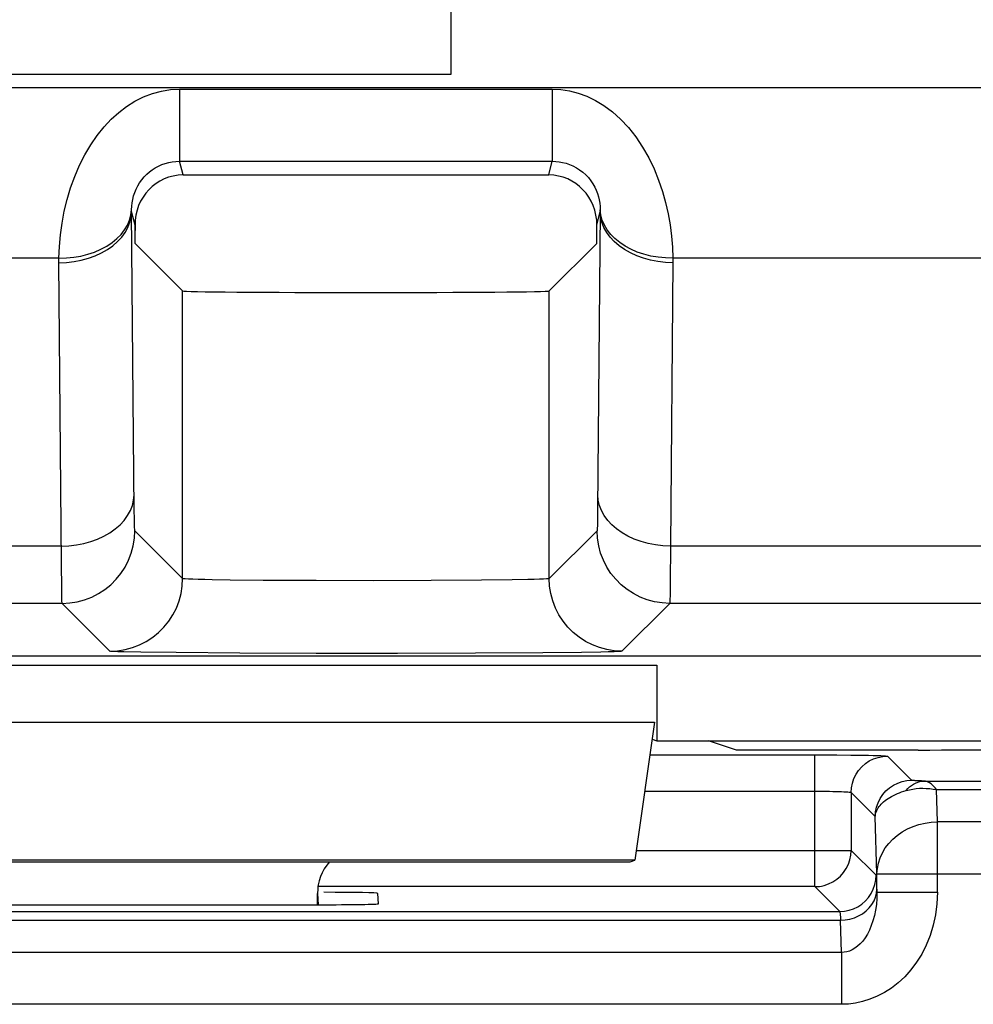
# Model space of a CAD drawing. Units: millimetres. Extents: x 215.1 to 237.3, y 117.4 to 170.2.
# Drawn here: x 226.5 to 230.4, y 123 to 127 of the extents above; entities that cross this region are included whole.
import ezdxf

# ---------------------------------------------------------------- set-up
doc = ezdxf.new("R2010")
doc.units = ezdxf.units.MM
doc.header["$LTSCALE"] = 16.335
doc.layers.get('0').update_dxf_attribs({"linetype": 'CONTINUOUS'})
for name, color, linetype in [('ASSI', 7, 'CONTINUOUS'), ('CURVE', 7, 'CONTINUOUS'), ('DRAFT', 7, 'CONTINUOUS'), ('RACCORDO', 7, 'CONTINUOUS')]:
    doc.layers.add(name, color=color, linetype=linetype)

msp = doc.modelspace()

# ---------------------------------------------------------------- linework, layer by layer
at = {"color": 250, "linetype": 'CONTINUOUS'}
for p, q in [((216.2586, 126.7415), (236.1115, 126.7415)), ((227.1159, 126.7354), (228.6542, 126.7354)), ((227.1159, 126.7354), (227.1159, 126.4374)), ((228.6542, 126.7354), (228.6542, 126.4374)), ((227.1159, 126.4374), (228.6542, 126.4374)), ((227.13, 126.3807), (227.1159, 126.4374)), ((228.6401, 126.3807), (228.6542, 126.4374)), ((226.9179, 126.2357), (226.9179, 126.2375)), ((226.9179, 126.2339), (226.9179, 126.2357)), ((226.9179, 126.232), (226.9179, 126.2339)), ((226.9179, 126.2302), (226.9179, 126.232)), ((226.9179, 126.2293), (226.9179, 126.2302)), ((226.9319, 126.1734), (226.9179, 126.2293)), ((226.9287, 124.9947), (226.9179, 126.2293)), ((228.8382, 126.1734), (228.8522, 126.2293)), ((228.8522, 126.2293), (228.8414, 124.9992)), ((228.8522, 126.2375), (228.8522, 126.2357)), ((228.8522, 126.2357), (228.8522, 126.2339)), ((228.8522, 126.2339), (228.8522, 126.232)), ((226.6181, 126.0375), (224.952, 126.0375)), ((226.6179, 126.0267), (226.618, 126.0311)), ((226.6179, 126.0224), (226.6179, 126.0267)), ((226.6179, 126.0203), (226.6179, 126.0224)), ((226.6285, 124.775), (226.6179, 126.0203)), ((229.1522, 126.0203), (229.142, 124.8489)), ((236.0745, 126.0375), (229.152, 126.0375)), ((229.152, 126.0375), (229.1521, 126.0332)), ((229.1521, 126.0332), (229.1521, 126.0289)), ((229.1521, 126.0289), (229.1522, 126.0246)), ((229.1522, 126.0246), (229.1522, 126.0203)), ((228.8414, 124.9992), (228.8409, 124.9668)), ((226.9292, 124.9639), (226.9287, 124.9947)), ((226.9297, 124.9404), (226.9292, 124.9639)), ((227.1285, 124.7148), (226.9311, 124.9122)), ((228.839, 124.9122), (228.6416, 124.7148)), ((226.628, 124.8489), (224.942, 124.8489)), ((229.142, 124.8489), (229.1409, 124.6996)), ((235.1123, 124.8489), (229.142, 124.8489)), ((226.6294, 124.675), (226.6285, 124.775)), ((226.6299, 124.6428), (226.6294, 124.675)), ((227.4609, 124.7072), (227.3245, 124.7086)), ((227.6791, 124.706), (227.4609, 124.7072)), ((227.9181, 124.7056), (227.6791, 124.706)), ((228.1538, 124.7062), (227.9181, 124.7056)), ((228.3623, 124.7077), (228.1538, 124.7062)), ((228.488, 124.7093), (228.3623, 124.7077)), ((228.553, 124.7105), (228.488, 124.7093)), ((226.8285, 124.4148), (226.6311, 124.6122)), ((229.139, 124.6122), (228.9416, 124.4148)), ((227.1022, 124.4087), (226.9555, 124.4105)), ((227.3642, 124.4068), (227.1022, 124.4087)), ((227.6797, 124.4058), (227.3642, 124.4068)), ((228.0153, 124.4057), (227.6797, 124.4058)), ((228.3378, 124.4065), (228.0153, 124.4057)), ((228.6149, 124.4082), (228.3378, 124.4065)), ((228.7753, 124.4099), (228.6149, 124.4082)), ((228.8543, 124.4112), (228.7753, 124.4099)), ((223.285, 124.3568), (229.085, 124.3568)), ((223.2937, 124.1219), (229.0764, 124.1219))]:
    msp.add_line(p, q, dxfattribs=at)
at = {"color": 7, "linetype": 'CONTINUOUS'}
for p, q in [((227.13, 126.3807), (228.6401, 126.3807)), ((226.933, 126.1948), (226.933, 126.1511)), ((226.9326, 126.098), (226.9319, 126.1734)), ((228.8375, 126.098), (228.8382, 126.1734)), ((226.9326, 126.098), (227.1285, 125.902)), ((228.8375, 126.098), (228.6416, 125.902)), ((227.1285, 124.7148), (227.1285, 125.902)), ((228.6416, 124.7148), (228.6416, 125.902)), ((226.6311, 124.6122), (224.939, 124.6122)), ((235.1123, 124.6122), (229.139, 124.6122)), ((217.1621, 124.3951), (235.1464, 124.3951)), ((229.085, 124.3568), (229.085, 124.0451)), ((229.0764, 124.1219), (228.9943, 123.5516)), ((229.0663, 124.0514), (229.085, 124.0451)), ((229.085, 124.0451), (232.285, 124.0451)), ((228.9943, 123.5516), (223.3758, 123.5516)), ((223.3951, 123.5451), (228.975, 123.5451)), ((228.975, 123.5451), (228.9943, 123.5516)), ((227.685, 123.3679), (227.685, 123.4137))]:
    msp.add_line(p, q, dxfattribs=at)
at = {"color": 250, "linetype": 'CONTINUOUS'}
for points in [[(226.6181, 126.0375), (226.6199, 126.0848), (226.6241, 126.1331), (226.6309, 126.182), (226.6401, 126.2311), (226.6518, 126.2799), (226.6661, 126.328), (226.6832, 126.3751), (226.703, 126.4209), (226.725, 126.4644), (226.7494, 126.5055), (226.7761, 126.5439), (226.8043, 126.579), (226.8338, 126.6106), (226.8648, 126.6387), (226.8974, 126.6634), (226.9317, 126.6849), (226.9675, 126.7031), (227.0039, 126.7172), (227.0406, 126.7272), (227.0779, 126.7333), (227.1159, 126.7354)], [(228.6542, 126.7354), (228.6895, 126.7339), (228.7248, 126.7285), (228.7603, 126.7191), (228.7961, 126.7059), (228.8321, 126.6886), (228.8673, 126.6671), (228.902, 126.641), (228.936, 126.6106), (228.9681, 126.5763), (228.9984, 126.5376), (229.0268, 126.4953), (229.0522, 126.4513), (229.074, 126.4061), (229.0928, 126.3597), (229.1088, 126.3131), (229.1219, 126.2669), (229.1322, 126.2209), (229.1403, 126.1747), (229.1464, 126.1283), (229.1503, 126.0825), (229.152, 126.0375)], [(226.9179, 126.2375), (226.9185, 126.2515), (226.92, 126.2656), (226.9225, 126.2798), (226.9261, 126.294), (226.9307, 126.3081), (226.9363, 126.3219), (226.9431, 126.3354), (226.9509, 126.3485), (226.9597, 126.3609), (226.9694, 126.3726), (226.98, 126.3835), (226.9913, 126.3934), (227.0031, 126.4023), (227.0155, 126.4102), (227.0285, 126.4172), (227.0422, 126.4233), (227.0565, 126.4284), (227.0711, 126.4323), (227.0859, 126.4352), (227.1008, 126.4368), (227.1159, 126.4374)], [(228.6542, 126.4374), (228.6682, 126.4369), (228.6824, 126.4354), (228.6967, 126.4329), (228.711, 126.4292), (228.7253, 126.4243), (228.7395, 126.4182), (228.7534, 126.4109), (228.7669, 126.4024), (228.7797, 126.3927), (228.7919, 126.3817), (228.8032, 126.3697), (228.8132, 126.3572), (228.8219, 126.3442), (228.8294, 126.331), (228.8356, 126.3176), (228.8408, 126.3043), (228.8448, 126.291), (228.848, 126.2776), (228.8502, 126.2642), (228.8516, 126.2508), (228.8522, 126.2375)], [(226.6179, 126.0181), (226.6492, 126.0194), (226.6801, 126.023), (226.7103, 126.0288), (226.7395, 126.0368), (226.7674, 126.0468), (226.7937, 126.0589), (226.818, 126.0728), (226.8402, 126.0884), (226.86, 126.1056), (226.8771, 126.1241), (226.8914, 126.1437), (226.9028, 126.1643), (226.911, 126.1856), (226.9161, 126.2073), (226.9179, 126.2293)], [(226.6181, 126.0375), (226.6488, 126.0382), (226.6792, 126.0411), (226.7089, 126.0462), (226.7377, 126.0534), (226.7652, 126.0626), (226.7911, 126.0738), (226.8153, 126.0869), (226.8374, 126.1016), (226.8572, 126.1179), (226.8745, 126.1355), (226.889, 126.1544), (226.9008, 126.1742), (226.9096, 126.1948), (226.9153, 126.216), (226.9179, 126.2375)], [(229.152, 126.0375), (229.1213, 126.0382), (229.0909, 126.0411), (229.0612, 126.0462), (229.0324, 126.0534), (229.0049, 126.0626), (228.9789, 126.0738), (228.9548, 126.0869), (228.9327, 126.1016), (228.9129, 126.1179), (228.8956, 126.1355), (228.881, 126.1544), (228.8693, 126.1742), (228.8605, 126.1948), (228.8548, 126.216), (228.8522, 126.2375)], [(228.8522, 126.232), (228.8522, 126.2302), (228.8522, 126.2293)], [(229.1522, 126.0181), (229.1209, 126.0194), (229.09, 126.023), (229.0598, 126.0288), (229.0306, 126.0368), (229.0027, 126.0468), (228.9764, 126.0589), (228.9521, 126.0728), (228.9299, 126.0884), (228.9101, 126.1056), (228.893, 126.1241), (228.8787, 126.1437), (228.8673, 126.1643), (228.8591, 126.1856), (228.854, 126.2073), (228.8522, 126.2293)], [(226.618, 126.0311), (226.6181, 126.0354), (226.6181, 126.0375)], [(226.628, 124.8489), (226.6593, 124.8502), (226.6902, 124.8538), (226.7204, 124.8596), (226.7496, 124.8676), (226.7775, 124.8777), (226.8038, 124.8897), (226.8281, 124.9036), (226.8503, 124.9193), (226.8701, 124.9364), (226.8872, 124.9549), (226.9015, 124.9746), (226.9129, 124.9951), (226.9211, 125.0164), (226.9262, 125.0381), (226.928, 125.0601)], [(229.142, 124.8489), (229.1108, 124.8502), (229.0799, 124.8538), (229.0497, 124.8596), (229.0205, 124.8676), (228.9926, 124.8777), (228.9663, 124.8897), (228.942, 124.9037), (228.9198, 124.9193), (228.9, 124.9364), (228.8829, 124.9549), (228.8685, 124.9746), (228.8572, 124.9951), (228.8489, 125.0164), (228.8439, 125.0381), (228.8421, 125.0601)], [(228.8409, 124.9668), (228.8404, 124.9414), (228.8402, 124.9313), (228.8399, 124.9234), (228.8396, 124.9176), (228.8393, 124.9138), (228.839, 124.9122)], [(226.9311, 124.9122), (226.9308, 124.9142), (226.9305, 124.918), (226.9302, 124.9236), (226.9299, 124.9311), (226.9297, 124.9404)], [(226.6311, 124.6122), (226.6625, 124.6138), (226.6935, 124.6187), (226.7238, 124.6269), (226.7531, 124.6381), (226.7811, 124.6524), (226.8074, 124.6695), (226.8318, 124.6892), (226.854, 124.7114), (226.8738, 124.7358), (226.8909, 124.7622), (226.9051, 124.7902), (226.9164, 124.8195), (226.9245, 124.8498), (226.9294, 124.8808), (226.9311, 124.9122)], [(229.139, 124.6122), (229.1076, 124.6138), (229.0766, 124.6187), (229.0463, 124.6269), (229.017, 124.6381), (228.989, 124.6524), (228.9627, 124.6695), (228.9383, 124.6892), (228.9161, 124.7114), (228.8963, 124.7358), (228.8792, 124.7622), (228.8649, 124.7902), (228.8537, 124.8195), (228.8456, 124.8498), (228.8406, 124.8808), (228.839, 124.9122)], [(226.8285, 124.4148), (226.8599, 124.4164), (226.8909, 124.4213), (226.9212, 124.4295), (226.9505, 124.4407), (226.9785, 124.455), (227.0048, 124.4721), (227.0292, 124.4918), (227.0514, 124.514), (227.0712, 124.5384), (227.0883, 124.5648), (227.1026, 124.5927), (227.1138, 124.6221), (227.1219, 124.6524), (227.1269, 124.6834), (227.1285, 124.7148)], [(227.3245, 124.7086), (227.2506, 124.7098), (227.2194, 124.7105), (227.1924, 124.7111), (227.1699, 124.7118), (227.1521, 124.7125), (227.1394, 124.7133), (227.1315, 124.714), (227.1285, 124.7148)], [(228.6416, 124.7148), (228.6386, 124.714), (228.6308, 124.7133), (228.6182, 124.7126), (228.601, 124.7119), (228.5792, 124.7112), (228.553, 124.7105)], [(228.9416, 124.4148), (228.9102, 124.4164), (228.8792, 124.4213), (228.8489, 124.4295), (228.8196, 124.4407), (228.7916, 124.455), (228.7653, 124.4721), (228.7408, 124.4918), (228.7186, 124.514), (228.6989, 124.5384), (228.6818, 124.5648), (228.6675, 124.5928), (228.6563, 124.6221), (228.6481, 124.6524), (228.6432, 124.6834), (228.6416, 124.7148)], [(229.1409, 124.6996), (229.1404, 124.6589), (229.1401, 124.643), (229.1399, 124.6301), (229.1396, 124.6206), (229.1393, 124.6146), (229.139, 124.6122)], [(226.6311, 124.6122), (226.6308, 124.6147), (226.6305, 124.6209), (226.6302, 124.6305), (226.6299, 124.6428)], [(226.9555, 124.4105), (226.8864, 124.4118), (226.8615, 124.4126), (226.8438, 124.4133), (226.8327, 124.414), (226.8285, 124.4148)], [(228.9416, 124.4148), (228.9372, 124.414), (228.9263, 124.4133), (228.909, 124.4126), (228.8849, 124.4119), (228.8543, 124.4112)]]:
    msp.add_lwpolyline(points, dxfattribs=at)
at = {"color": 7, "linetype": 'CONTINUOUS'}
for centre, major_axis, ratio, start_param, end_param in [((227.1319, 126.1733), (-0.0262, 0.2058), 0.96342, -0.122216, 1.448276), ((228.6382, 126.1733), (0.0262, 0.2058), 0.96342, 4.83491, 6.405401), ((227.885, 125.9021), (0.7566, 0), 0.008727, -3.132866, -0.008727), ((227.8851, 123.4137), (0.1415, -0.1415), 0.999695, -3.073071, -2.356347)]:
    msp.add_ellipse(centre, major_axis=major_axis, ratio=ratio, start_param=start_param, end_param=end_param, dxfattribs=at)
at = {"layer": 'ASSI', "color": 250, "linetype": 'CONTINUOUS'}
for p, q in [((223.285, 124.3568), (229.085, 124.3568)), ((223.2937, 124.1219), (229.0764, 124.1219))]:
    msp.add_line(p, q, dxfattribs=at)
at = {"layer": 'ASSI', "color": 7, "linetype": 'CONTINUOUS'}
for p, q in [((229.085, 124.3568), (229.085, 124.0451)), ((229.0764, 124.1219), (228.9943, 123.5516)), ((229.0663, 124.0514), (229.085, 124.0451)), ((229.085, 124.0451), (232.285, 124.0451)), ((228.9943, 123.5516), (223.3758, 123.5516)), ((223.3951, 123.5451), (228.975, 123.5451)), ((228.975, 123.5451), (228.9943, 123.5516)), ((227.685, 123.3679), (227.685, 123.4137))]:
    msp.add_line(p, q, dxfattribs=at)
msp.add_ellipse((227.8851, 123.4137), major_axis=(0.1415, -0.1415), ratio=0.999695, start_param=-3.073071, end_param=-2.356347, dxfattribs=at)
at = {"layer": 'CURVE', "color": 250, "linetype": 'CONTINUOUS'}
for p, q in [((228.2359, 129.7951), (228.2359, 126.7951)), ((228.2359, 126.7951), (218.9359, 126.7951))]:
    msp.add_line(p, q, dxfattribs=at)
at = {"layer": 'DRAFT', "color": 7, "linetype": 'CONTINUOUS'}
for p, q in [((229.4148, 124.0067), (229.2995, 124.0451)), ((230.1645, 124.0067), (229.4148, 124.0067))]:
    msp.add_line(p, q, dxfattribs=at)
msp.add_ellipse((230.1645, 124.0242), major_axis=(1, 0), ratio=0.017455, start_param=-1.570796, end_param=-0.087266, dxfattribs=at)
at = {"layer": 'RACCORDO', "color": 250, "linetype": 'CONTINUOUS'}
for p, q in [((216.2586, 126.7415), (236.1115, 126.7415)), ((227.1159, 126.7354), (228.6542, 126.7354)), ((227.1159, 126.7354), (227.1159, 126.4374)), ((228.6542, 126.7354), (228.6542, 126.4374)), ((227.1159, 126.4374), (228.6542, 126.4374)), ((227.13, 126.3807), (227.1159, 126.4374)), ((228.6401, 126.3807), (228.6542, 126.4374)), ((226.9179, 126.2357), (226.9179, 126.2375)), ((226.9179, 126.2339), (226.9179, 126.2357)), ((226.9179, 126.232), (226.9179, 126.2339)), ((226.9179, 126.2302), (226.9179, 126.232)), ((226.9179, 126.2293), (226.9179, 126.2302)), ((226.9319, 126.1734), (226.9179, 126.2293)), ((226.9287, 124.9947), (226.9179, 126.2293)), ((228.8382, 126.1734), (228.8522, 126.2293)), ((228.8522, 126.2293), (228.8414, 124.9992)), ((228.8522, 126.2375), (228.8522, 126.2357)), ((228.8522, 126.2357), (228.8522, 126.2339)), ((228.8522, 126.2339), (228.8522, 126.232)), ((226.6181, 126.0375), (224.952, 126.0375)), ((226.6179, 126.0267), (226.618, 126.0311)), ((226.6179, 126.0224), (226.6179, 126.0267)), ((226.6179, 126.0203), (226.6179, 126.0224)), ((226.6285, 124.775), (226.6179, 126.0203)), ((229.1522, 126.0203), (229.142, 124.8489)), ((236.0745, 126.0375), (229.152, 126.0375)), ((229.152, 126.0375), (229.1521, 126.0332)), ((229.1521, 126.0332), (229.1521, 126.0289)), ((229.1521, 126.0289), (229.1522, 126.0246)), ((229.1522, 126.0246), (229.1522, 126.0203)), ((227.1285, 124.7148), (227.1285, 125.902)), ((228.6416, 124.7148), (228.6416, 125.902)), ((228.8414, 124.9992), (228.8409, 124.9668)), ((226.9292, 124.9639), (226.9287, 124.9947)), ((226.9297, 124.9404), (226.9292, 124.9639)), ((227.1285, 124.7148), (226.9311, 124.9122)), ((228.839, 124.9122), (228.6416, 124.7148)), ((226.628, 124.8489), (224.942, 124.8489)), ((229.142, 124.8489), (229.1409, 124.6996)), ((235.1123, 124.8489), (229.142, 124.8489)), ((226.6294, 124.675), (226.6285, 124.775)), ((226.6299, 124.6428), (226.6294, 124.675)), ((227.4609, 124.7072), (227.3245, 124.7086)), ((227.6791, 124.706), (227.4609, 124.7072)), ((227.9181, 124.7056), (227.6791, 124.706)), ((228.1538, 124.7062), (227.9181, 124.7056)), ((228.3623, 124.7077), (228.1538, 124.7062)), ((228.488, 124.7093), (228.3623, 124.7077)), ((228.553, 124.7105), (228.488, 124.7093)), ((226.6311, 124.6122), (224.939, 124.6122)), ((226.8285, 124.4148), (226.6311, 124.6122)), ((229.139, 124.6122), (228.9416, 124.4148)), ((235.1123, 124.6122), (229.139, 124.6122)), ((227.1022, 124.4087), (226.9555, 124.4105)), ((227.3642, 124.4068), (227.1022, 124.4087)), ((227.6797, 124.4058), (227.3642, 124.4068)), ((228.0153, 124.4057), (227.6797, 124.4058)), ((228.3378, 124.4065), (228.0153, 124.4057)), ((228.6149, 124.4082), (228.3378, 124.4065)), ((228.7753, 124.4099), (228.6149, 124.4082)), ((228.8543, 124.4112), (228.7753, 124.4099)), ((229.0569, 123.9866), (229.7376, 123.9866)), ((229.7376, 123.4426), (229.7376, 123.9866)), ((230.1373, 123.8817), (230.0376, 123.9815)), ((230.1653, 123.8794), (230.1595, 123.8796)), ((230.1716, 123.8792), (230.1653, 123.8794)), ((230.1784, 123.879), (230.1716, 123.8792)), ((230.1896, 123.8787), (230.1784, 123.879)), ((230.1896, 123.8787), (231.9298, 123.8787)), ((229.0353, 123.8366), (229.7531, 123.8366)), ((229.9874, 123.7317), (229.8876, 123.8315)), ((229.8876, 123.8315), (229.8876, 123.5925)), ((230.2403, 123.8431), (231.9298, 123.8431)), ((230.2442, 123.7101), (230.2403, 123.8431)), ((229.9942, 123.4958), (229.9874, 123.7317)), ((231.9259, 123.7101), (230.2442, 123.7101)), ((230.2442, 123.4194), (230.2442, 123.7101)), ((229.0002, 123.5925), (229.8876, 123.5925)), ((229.8876, 123.5925), (229.9904, 123.4898)), ((229.8876, 123.5899), (229.8876, 123.5925)), ((229.9942, 123.4958), (232.1759, 123.4958)), ((229.9942, 123.4194), (229.9942, 123.4958)), ((229.7376, 123.4426), (227.685, 123.4426)), ((227.685, 123.4137), (227.6875, 123.3679)), ((229.7376, 123.4426), (229.8404, 123.3398)), ((229.9938, 123.4327), (229.9942, 123.4194)), ((229.9942, 123.4194), (230.2442, 123.4194)), ((222.5297, 123.3398), (229.8404, 123.3398)), ((222.5262, 123.3042), (229.8438, 123.3042)), ((229.8477, 123.1712), (229.8438, 123.3042)), ((229.8477, 123.1712), (222.5224, 123.1712)), ((229.8477, 123.1712), (229.8477, 122.9569)), ((229.8477, 122.9569), (222.5224, 122.9569))]:
    msp.add_line(p, q, dxfattribs=at)
at = {"layer": 'RACCORDO', "color": 7, "linetype": 'CONTINUOUS'}
for p, q in [((227.13, 126.3807), (228.6401, 126.3807)), ((226.9326, 126.098), (226.9319, 126.1734)), ((228.8375, 126.098), (228.8382, 126.1734)), ((226.9326, 126.098), (227.1285, 125.902)), ((228.8375, 126.098), (228.6416, 125.902)), ((217.1621, 124.3951), (235.1464, 124.3951)), ((229.7376, 123.9866), (229.8292, 123.9864)), ((227.9369, 123.3723), (227.9346, 123.415)), ((224.6826, 123.3679), (227.6875, 123.3679))]:
    msp.add_line(p, q, dxfattribs=at)
at = {"layer": 'RACCORDO', "color": 250, "linetype": 'CONTINUOUS'}
for points in [[(226.6181, 126.0375), (226.6199, 126.0848), (226.6241, 126.1331), (226.6309, 126.182), (226.6401, 126.2311), (226.6518, 126.2799), (226.6661, 126.328), (226.6832, 126.3751), (226.703, 126.4209), (226.725, 126.4644), (226.7494, 126.5055), (226.7761, 126.5439), (226.8043, 126.579), (226.8338, 126.6106), (226.8648, 126.6387), (226.8974, 126.6634), (226.9317, 126.6849), (226.9675, 126.7031), (227.0039, 126.7172), (227.0406, 126.7272), (227.0779, 126.7333), (227.1159, 126.7354)], [(228.6542, 126.7354), (228.6895, 126.7339), (228.7248, 126.7285), (228.7603, 126.7191), (228.7961, 126.7059), (228.8321, 126.6886), (228.8673, 126.6671), (228.902, 126.641), (228.936, 126.6106), (228.9681, 126.5763), (228.9984, 126.5376), (229.0268, 126.4953), (229.0522, 126.4513), (229.074, 126.4061), (229.0928, 126.3597), (229.1088, 126.3131), (229.1219, 126.2669), (229.1322, 126.2209), (229.1403, 126.1747), (229.1464, 126.1283), (229.1503, 126.0825), (229.152, 126.0375)], [(226.9179, 126.2375), (226.9185, 126.2515), (226.92, 126.2656), (226.9225, 126.2798), (226.9261, 126.294), (226.9307, 126.3081), (226.9363, 126.3219), (226.9431, 126.3354), (226.9509, 126.3485), (226.9597, 126.3609), (226.9694, 126.3726), (226.98, 126.3835), (226.9913, 126.3934), (227.0031, 126.4023), (227.0155, 126.4102), (227.0285, 126.4172), (227.0422, 126.4233), (227.0565, 126.4284), (227.0711, 126.4323), (227.0859, 126.4352), (227.1008, 126.4368), (227.1159, 126.4374)], [(228.6542, 126.4374), (228.6682, 126.4369), (228.6824, 126.4354), (228.6967, 126.4329), (228.711, 126.4292), (228.7253, 126.4243), (228.7395, 126.4182), (228.7534, 126.4109), (228.7669, 126.4024), (228.7797, 126.3927), (228.7919, 126.3817), (228.8032, 126.3697), (228.8132, 126.3572), (228.8219, 126.3442), (228.8294, 126.331), (228.8356, 126.3176), (228.8408, 126.3043), (228.8448, 126.291), (228.848, 126.2776), (228.8502, 126.2642), (228.8516, 126.2508), (228.8522, 126.2375)], [(226.6179, 126.0181), (226.6492, 126.0194), (226.6801, 126.023), (226.7103, 126.0288), (226.7395, 126.0368), (226.7674, 126.0468), (226.7937, 126.0589), (226.818, 126.0728), (226.8402, 126.0884), (226.86, 126.1056), (226.8771, 126.1241), (226.8914, 126.1437), (226.9028, 126.1643), (226.911, 126.1856), (226.9161, 126.2073), (226.9179, 126.2293)], [(226.6181, 126.0375), (226.6488, 126.0382), (226.6792, 126.0411), (226.7089, 126.0462), (226.7377, 126.0534), (226.7652, 126.0626), (226.7911, 126.0738), (226.8153, 126.0869), (226.8374, 126.1016), (226.8572, 126.1179), (226.8745, 126.1355), (226.889, 126.1544), (226.9008, 126.1742), (226.9096, 126.1948), (226.9153, 126.216), (226.9179, 126.2375)], [(229.152, 126.0375), (229.1213, 126.0382), (229.0909, 126.0411), (229.0612, 126.0462), (229.0324, 126.0534), (229.0049, 126.0626), (228.9789, 126.0738), (228.9548, 126.0869), (228.9327, 126.1016), (228.9129, 126.1179), (228.8956, 126.1355), (228.881, 126.1544), (228.8693, 126.1742), (228.8605, 126.1948), (228.8548, 126.216), (228.8522, 126.2375)], [(228.8522, 126.232), (228.8522, 126.2302), (228.8522, 126.2293)], [(229.1522, 126.0181), (229.1209, 126.0194), (229.09, 126.023), (229.0598, 126.0288), (229.0306, 126.0368), (229.0027, 126.0468), (228.9764, 126.0589), (228.9521, 126.0728), (228.9299, 126.0884), (228.9101, 126.1056), (228.893, 126.1241), (228.8787, 126.1437), (228.8673, 126.1643), (228.8591, 126.1856), (228.854, 126.2073), (228.8522, 126.2293)], [(226.618, 126.0311), (226.6181, 126.0354), (226.6181, 126.0375)], [(226.628, 124.8489), (226.6593, 124.8502), (226.6902, 124.8538), (226.7204, 124.8596), (226.7496, 124.8676), (226.7775, 124.8777), (226.8038, 124.8897), (226.8281, 124.9036), (226.8503, 124.9193), (226.8701, 124.9364), (226.8872, 124.9549), (226.9015, 124.9746), (226.9129, 124.9951), (226.9211, 125.0164), (226.9262, 125.0381), (226.928, 125.0601)], [(229.142, 124.8489), (229.1108, 124.8502), (229.0799, 124.8538), (229.0497, 124.8596), (229.0205, 124.8676), (228.9926, 124.8777), (228.9663, 124.8897), (228.942, 124.9037), (228.9198, 124.9193), (228.9, 124.9364), (228.8829, 124.9549), (228.8685, 124.9746), (228.8572, 124.9951), (228.8489, 125.0164), (228.8439, 125.0381), (228.8421, 125.0601)], [(228.8409, 124.9668), (228.8404, 124.9414), (228.8402, 124.9313), (228.8399, 124.9234), (228.8396, 124.9176), (228.8393, 124.9138), (228.839, 124.9122)], [(226.9311, 124.9122), (226.9308, 124.9142), (226.9305, 124.918), (226.9302, 124.9236), (226.9299, 124.9311), (226.9297, 124.9404)], [(226.6311, 124.6122), (226.6625, 124.6138), (226.6935, 124.6187), (226.7238, 124.6269), (226.7531, 124.6381), (226.7811, 124.6524), (226.8074, 124.6695), (226.8318, 124.6892), (226.854, 124.7114), (226.8738, 124.7358), (226.8909, 124.7622), (226.9051, 124.7902), (226.9164, 124.8195), (226.9245, 124.8498), (226.9294, 124.8808), (226.9311, 124.9122)], [(229.139, 124.6122), (229.1076, 124.6138), (229.0766, 124.6187), (229.0463, 124.6269), (229.017, 124.6381), (228.989, 124.6524), (228.9627, 124.6695), (228.9383, 124.6892), (228.9161, 124.7114), (228.8963, 124.7358), (228.8792, 124.7622), (228.8649, 124.7902), (228.8537, 124.8195), (228.8456, 124.8498), (228.8406, 124.8808), (228.839, 124.9122)], [(226.8285, 124.4148), (226.8599, 124.4164), (226.8909, 124.4213), (226.9212, 124.4295), (226.9505, 124.4407), (226.9785, 124.455), (227.0048, 124.4721), (227.0292, 124.4918), (227.0514, 124.514), (227.0712, 124.5384), (227.0883, 124.5648), (227.1026, 124.5927), (227.1138, 124.6221), (227.1219, 124.6524), (227.1269, 124.6834), (227.1285, 124.7148)], [(227.3245, 124.7086), (227.2506, 124.7098), (227.2194, 124.7105), (227.1924, 124.7111), (227.1699, 124.7118), (227.1521, 124.7125), (227.1394, 124.7133), (227.1315, 124.714), (227.1285, 124.7148)], [(228.6416, 124.7148), (228.6386, 124.714), (228.6308, 124.7133), (228.6182, 124.7126), (228.601, 124.7119), (228.5792, 124.7112), (228.553, 124.7105)], [(228.9416, 124.4148), (228.9102, 124.4164), (228.8792, 124.4213), (228.8489, 124.4295), (228.8196, 124.4407), (228.7916, 124.455), (228.7653, 124.4721), (228.7408, 124.4918), (228.7186, 124.514), (228.6989, 124.5384), (228.6818, 124.5648), (228.6675, 124.5928), (228.6563, 124.6221), (228.6481, 124.6524), (228.6432, 124.6834), (228.6416, 124.7148)], [(229.1409, 124.6996), (229.1404, 124.6589), (229.1401, 124.643), (229.1399, 124.6301), (229.1396, 124.6206), (229.1393, 124.6146), (229.139, 124.6122)], [(226.6311, 124.6122), (226.6308, 124.6147), (226.6305, 124.6209), (226.6302, 124.6305), (226.6299, 124.6428)], [(226.9555, 124.4105), (226.8864, 124.4118), (226.8615, 124.4126), (226.8438, 124.4133), (226.8327, 124.414), (226.8285, 124.4148)], [(228.9416, 124.4148), (228.9372, 124.414), (228.9263, 124.4133), (228.909, 124.4126), (228.8849, 124.4119), (228.8543, 124.4112)], [(229.8876, 123.8315), (229.8889, 123.8511), (229.8927, 123.8703), (229.899, 123.8889), (229.9077, 123.9065), (229.9186, 123.9228), (229.9316, 123.9375), (229.9463, 123.9505), (229.9626, 123.9614), (229.9802, 123.97), (229.9988, 123.9763), (230.018, 123.9802), (230.0376, 123.9815)], [(229.9119, 123.9856), (229.9588, 123.9849), (229.9785, 123.9845), (229.9956, 123.984), (230.0102, 123.9836), (230.0217, 123.9831), (230.0301, 123.9825), (230.0353, 123.982), (230.0376, 123.9815)], [(229.9874, 123.7317), (229.9886, 123.7513), (229.9925, 123.7706), (229.9988, 123.7891), (230.0075, 123.8067), (230.0184, 123.823), (230.0313, 123.8378), (230.0461, 123.8507), (230.0624, 123.8616), (230.08, 123.8703), (230.0985, 123.8766), (230.1178, 123.8804), (230.1373, 123.8817)], [(230.1146, 123.8395), (230.1216, 123.8473), (230.1291, 123.8544), (230.137, 123.8606), (230.1452, 123.8659), (230.1537, 123.8704), (230.1625, 123.8739), (230.1714, 123.8765), (230.1805, 123.8781), (230.1896, 123.8787)], [(230.1595, 123.8796), (230.1542, 123.8799), (230.1519, 123.88), (230.1497, 123.8802), (230.1476, 123.8803), (230.1458, 123.8804), (230.1441, 123.8806), (230.1426, 123.8807), (230.1413, 123.8809), (230.1402, 123.881), (230.1393, 123.8812), (230.1385, 123.8813), (230.138, 123.8814), (230.1376, 123.8816), (230.1373, 123.8817)], [(230.2403, 123.8431), (230.2346, 123.85), (230.2288, 123.8562), (230.2231, 123.8618), (230.2174, 123.8666), (230.2117, 123.8707), (230.2061, 123.8739), (230.2005, 123.8764), (230.195, 123.878), (230.1896, 123.8787)], [(229.7531, 123.8366), (229.7834, 123.8364), (229.7979, 123.8362), (229.8119, 123.8359), (229.825, 123.8357), (229.8371, 123.8353), (229.8482, 123.8349), (229.8581, 123.8345), (229.8667, 123.8341), (229.8739, 123.8336), (229.8797, 123.8331), (229.8839, 123.8326), (229.8866, 123.832), (229.8876, 123.8315)], [(229.9874, 123.7318), (229.9878, 123.7368), (229.9886, 123.742), (229.9899, 123.7472), (229.9916, 123.7524), (229.9938, 123.7576), (229.9964, 123.7628), (229.9995, 123.768), (230.003, 123.7731), (230.007, 123.7782), (230.0115, 123.7832), (230.0164, 123.7882), (230.0218, 123.793), (230.0275, 123.7977), (230.0337, 123.8024), (230.0403, 123.8069), (230.0473, 123.8112), (230.0547, 123.8154), (230.0624, 123.8194), (230.0703, 123.8232), (230.0784, 123.8268), (230.087, 123.8302), (230.0959, 123.8335), (230.1051, 123.8366), (230.1146, 123.8395)], [(230.1146, 123.8395), (230.1279, 123.843), (230.1416, 123.8456), (230.1554, 123.8475), (230.1694, 123.8486), (230.1835, 123.8489), (230.1977, 123.8485), (230.2119, 123.8474), (230.2262, 123.8456), (230.2403, 123.8431)], [(229.9942, 123.4958), (229.9958, 123.5181), (230.0001, 123.5401), (230.007, 123.5617), (230.0165, 123.5826), (230.0285, 123.6025), (230.0428, 123.6212), (230.0593, 123.6386), (230.0778, 123.6545), (230.0981, 123.6686), (230.12, 123.6808), (230.1432, 123.6911), (230.1676, 123.6992), (230.1927, 123.7051), (230.2183, 123.7088), (230.2442, 123.7101)], [(229.8404, 123.3398), (229.8599, 123.3411), (229.8792, 123.3449), (229.8978, 123.3513), (229.9154, 123.3599), (229.9317, 123.3708), (229.9464, 123.3838), (229.9593, 123.3985), (229.9702, 123.4148), (229.9789, 123.4324), (229.9852, 123.451), (229.9891, 123.4702), (229.9904, 123.4898)], [(229.7376, 123.4426), (229.7568, 123.4438), (229.7654, 123.4452)], [(229.8438, 123.3042), (229.8633, 123.3054), (229.8825, 123.3088), (229.9009, 123.3143), (229.9185, 123.3218), (229.9347, 123.3311), (229.9494, 123.3422), (229.9624, 123.3548), (229.9733, 123.3688), (229.982, 123.3838), (229.9884, 123.3996), (229.9924, 123.416), (229.9938, 123.4327)], [(229.9942, 123.4194), (229.9937, 123.3939), (229.9917, 123.3694), (229.9883, 123.3458), (229.9837, 123.3232), (229.9778, 123.3018), (229.9709, 123.2818), (229.9631, 123.2635), (229.9545, 123.2467), (229.9451, 123.2316), (229.9352, 123.2182), (229.9247, 123.2065), (229.9139, 123.1965), (229.9028, 123.1883), (229.8916, 123.1818), (229.8804, 123.1769), (229.8693, 123.1735), (229.8584, 123.1716), (229.8477, 123.1712)], [(230.2442, 123.4194), (230.2417, 123.372), (230.2359, 123.3266), (230.2267, 123.2831), (230.2138, 123.2413), (230.1975, 123.2015), (230.1788, 123.1644), (230.1576, 123.1303), (230.134, 123.0991), (230.1088, 123.0709), (230.0821, 123.0459), (230.0538, 123.0241), (230.0248, 123.0054), (229.9952, 122.9899), (229.9649, 122.9776), (229.9349, 122.9682), (229.9055, 122.9615), (229.8765, 122.9578), (229.8477, 122.9569)], [(229.8404, 123.3398), (229.8408, 123.3392), (229.8412, 123.3378), (229.8415, 123.3355), (229.8419, 123.3326), (229.8423, 123.3289), (229.8427, 123.3243), (229.8431, 123.3187), (229.8435, 123.312), (229.8438, 123.3042)]]:
    msp.add_lwpolyline(points, dxfattribs=at)
at = {"layer": 'RACCORDO', "color": 7, "linetype": 'CONTINUOUS'}
for points in [[(229.8292, 123.9864), (229.8862, 123.9859), (229.9119, 123.9856)], [(229.7654, 123.4452), (229.7758, 123.4475), (229.7942, 123.4537), (229.8119, 123.4623), (229.8284, 123.4731), (229.8433, 123.4861), (229.8563, 123.5009), (229.8673, 123.5173), (229.8761, 123.5349), (229.8825, 123.5536), (229.8863, 123.5729), (229.8876, 123.5899)]]:
    msp.add_lwpolyline(points, dxfattribs=at)
for centre, major_axis, ratio, start_param, end_param in [((227.1319, 126.1733), (-0.0262, 0.2058), 0.96342, -0.122216, 1.448276), ((228.6382, 126.1733), (0.0262, 0.2058), 0.96342, -1.448276, 0.122216), ((227.885, 125.9021), (0.7566, 0), 0.008727, -3.132866, -0.008727), ((227.6843, 123.415), (0.2503, 0), 0.017439, 0.000913, 1.462458), ((227.6865, 123.3723), (0.2503, 0), 0.017471, -1.567141, 0.000917)]:
    msp.add_ellipse(centre, major_axis=major_axis, ratio=ratio, start_param=start_param, end_param=end_param, dxfattribs=at)

doc.saveas('drawing.dxf')
